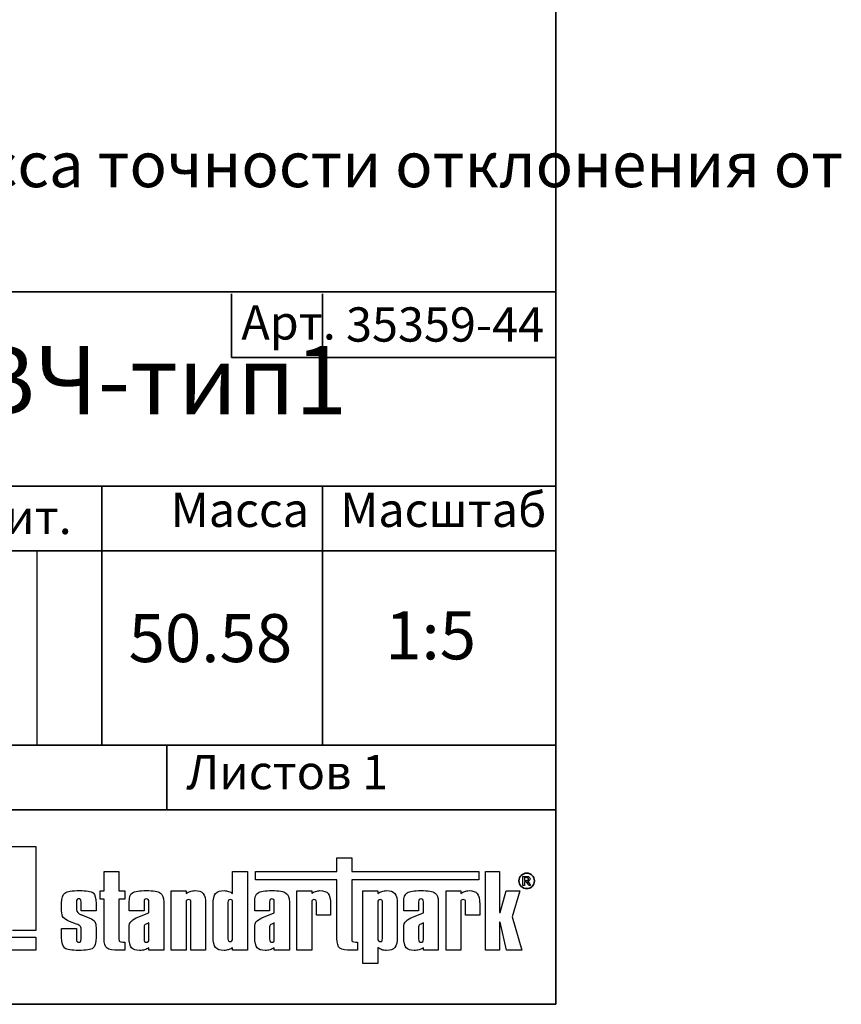
# Model space of a CAD drawing. Units: millimetres. Extents: x 8 to 437, y 1 to 291.
# Drawn here: x 374 to 437, y 5 to 81 of the extents above; entities that cross this region are included whole.
import ezdxf

# ---------------------------------------------------------------- set-up
doc = ezdxf.new("R2010")
doc.units = ezdxf.units.MM
doc.layers.add('FORMAT', color=7, linetype='Continuous')
doc.styles.add('SLDTEXTSTYLE0', font='TXT', dxfattribs={"width": 0.7, "bigfont": 'bigfont'})
doc.styles.add('SLDTEXTSTYLE1', font='TXT', dxfattribs={"width": 0.7})

# ---------------------------------------------------------------- blocks, each defined once
blk = doc.blocks.new('SW_NOTE_0')
at = {"layer": 'FORMAT', "color": 0, "insert": (0, 4.498), "char_height": 3.5, "attachment_point": 1, "style": 'SLDTEXTSTYLE0'}
blk.add_mtext('Согласно ГОСТ 26645-85 для отливки от 10 до 40 кг 9 класса точности отклонения от', dxfattribs=at)

msp = doc.modelspace()

# ---------------------------------------------------------------- linework, layer by layer
at = {"layer": 'FORMAT', "color": 7, "lineweight": 35}
for p, q in [((415, 291), (415, 5)), ((294.9999, 45), (414.9999, 45)), ((379.9999, 45), (379.9999, 25.04483)), ((396.9999, 45), (396.9999, 25.04483)), ((364.9999, 40), (414.9999, 40)), ((384.9999, 20.022415), (384.9999, 25)), ((384.9999, 25), (414.9999, 25)), ((384.9999, 20.022415), (384.9999, 25)), ((295, 20), (415, 20)), ((20, 5), (415, 5)), ((230, 5), (415, 5))]:
    msp.add_line(p, q, dxfattribs=at)
at = {"layer": 'FORMAT', "lineweight": 35}
for p, q in [((230, 60), (415, 60)), ((390, 54.932755), (390, 59.840837)), ((397, 59.836862), (397, 54.932755)), ((397, 54.932755), (390, 54.932755)), ((397, 54.932755), (415, 54.932755)), ((384.9999, 25), (364.9999, 25))]:
    msp.add_line(p, q, dxfattribs=at)
at = {"layer": 'FORMAT'}
msp.add_line((374.97577, 40), (374.97577, 25), dxfattribs=at)
at = {"layer": 'FORMAT', "color": 96, "lineweight": 25}
for p, q in [((367.386745, 17.185226), (374.886745, 17.185226)), ((374.886745, 17.185226), (374.886745, 10.685226)), ((398.126045, 16.292826), (399.261045, 16.292826)), ((398.126045, 15.251326), (398.126045, 16.292826)), ((399.261045, 16.292826), (399.261045, 15.251326)), ((380.164045, 15.251326), (381.299045, 15.251326)), ((380.164045, 13.745426), (380.164045, 15.251326)), ((381.299045, 15.251326), (381.299045, 13.745426)), ((390.067545, 15.251326), (391.216745, 15.251326)), ((390.067545, 13.548326), (390.067545, 15.251326)), ((391.216745, 15.251326), (391.216745, 9.185226)), ((391.842945, 14.618026), (391.842945, 15.251326)), ((391.842945, 15.251326), (398.126045, 15.251326)), ((399.261045, 15.251326), (409.078845, 15.251326)), ((409.078845, 15.251326), (409.078845, 14.618026)), ((409.575445, 15.251326), (410.653645, 15.251326)), ((409.575445, 9.185226), (409.575445, 15.251326)), ((410.653645, 15.251326), (410.653645, 12.084626)), ((398.126045, 14.618026), (391.842945, 14.618026)), ((398.126045, 10.100026), (398.126045, 14.618026)), ((409.078845, 14.618026), (399.261045, 14.618026)), ((399.261045, 14.618026), (399.261045, 10.015626)), ((412.471245, 14.165326), (412.471245, 14.871426)), ((412.471245, 14.871426), (412.713745, 14.871426)), ((412.714645, 14.775826), (412.585245, 14.775826)), ((412.585245, 14.775826), (412.585245, 14.562626)), ((412.585245, 14.562626), (412.723545, 14.562626)), ((412.652045, 14.465226), (412.585245, 14.465226)), ((412.585245, 14.465226), (412.585245, 14.165326)), ((379.851845, 13.112026), (379.851845, 13.745426)), ((379.851845, 13.745426), (380.164045, 13.745426)), ((381.299045, 13.745426), (381.753045, 13.745426)), ((381.753045, 13.745426), (381.753045, 13.112026)), ((385.342445, 9.185226), (385.342445, 13.745426)), ((385.342445, 13.745426), (386.491645, 13.745426)), ((386.491645, 13.745426), (386.491645, 13.548326)), ((395.033245, 9.185226), (395.033245, 13.745426)), ((395.033245, 13.745426), (396.182345, 13.745426)), ((396.182345, 13.745426), (396.182345, 13.548326)), ((400.126545, 8.152426), (400.126545, 13.745426)), ((400.126545, 13.745426), (401.275745, 13.745426)), ((401.275745, 13.745426), (401.275745, 13.548326)), ((406.539245, 9.185226), (406.539245, 13.745426)), ((406.539245, 13.745426), (407.674245, 13.745426)), ((407.674245, 13.745426), (407.674245, 13.548326)), ((410.710445, 12.084626), (411.164445, 13.745426)), ((411.164445, 13.745426), (412.242645, 13.745426)), ((412.242645, 13.745426), (411.632645, 11.746826)), ((412.585245, 14.165326), (412.471245, 14.165326)), ((412.925145, 14.165326), (412.862545, 14.276726)), ((413.064445, 14.165326), (412.925145, 14.165326)), ((412.978345, 14.303426), (413.064445, 14.165326)), ((380.164045, 13.112026), (379.851845, 13.112026)), ((380.164045, 10.100026), (380.164045, 13.112026)), ((381.753045, 13.112026), (381.299045, 13.112026)), ((381.299045, 13.112026), (381.299045, 10.015626)), ((376.886745, 12.225326), (376.886745, 12.816426)), ((378.035845, 12.915026), (378.035845, 12.309726)), ((378.390545, 12.211226), (378.390545, 12.915026)), ((379.539745, 12.211226), (378.390545, 12.211226)), ((379.539745, 12.746126), (379.539745, 12.211226)), ((382.093545, 12.211226), (382.093545, 12.886826)), ((383.242745, 12.211226), (382.093545, 12.211226)), ((383.242745, 12.900926), (383.242745, 12.211226)), ((383.611545, 12.056426), (383.611545, 12.900926)), ((384.760745, 12.886826), (384.760745, 9.185226)), ((386.491645, 12.872726), (386.491645, 9.185226)), ((386.860545, 9.185226), (386.860545, 12.872726)), ((387.995545, 12.703826), (387.995545, 9.185226)), ((388.563745, 10.226726), (388.563745, 12.703826)), ((389.712845, 12.858726), (389.712845, 10.057826)), ((390.067545, 10.057826), (390.067545, 12.858726)), ((391.784245, 12.211226), (391.784245, 12.886826)), ((392.933445, 12.211226), (391.784245, 12.211226)), ((392.933445, 12.900926), (392.933445, 12.211226)), ((393.288145, 12.056426), (393.288145, 12.900926)), ((394.451545, 12.886826), (394.451545, 9.185226)), ((396.182345, 12.872726), (396.182345, 9.185226)), ((396.537045, 11.887526), (396.537045, 12.872726)), ((397.629545, 12.703826), (397.629545, 11.887526)), ((401.275745, 12.858726), (401.275745, 10.071926)), ((401.630445, 10.071926), (401.630445, 12.858726)), ((402.779545, 12.703826), (402.779545, 10.226726)), ((403.276145, 12.211226), (403.276145, 12.886826)), ((404.425345, 12.211226), (403.276145, 12.211226)), ((404.425345, 12.900926), (404.425345, 12.211226)), ((404.794245, 12.056426), (404.794245, 12.900926)), ((405.943445, 12.886826), (405.943445, 9.185226)), ((407.674245, 12.872726), (407.674245, 9.185226)), ((408.043145, 11.887526), (408.043145, 12.872726)), ((409.135645, 12.703826), (409.135645, 11.887526)), ((378.489845, 11.887526), (379.057345, 11.648226)), ((382.646845, 11.662326), (383.611545, 12.056426)), ((392.337545, 11.662326), (393.288145, 12.056426)), ((397.629545, 11.887526), (396.537045, 11.887526)), ((403.829445, 11.662326), (404.794245, 12.056426)), ((409.135645, 11.887526), (408.043145, 11.887526)), ((410.653645, 12.084626), (410.710445, 12.084626)), ((411.632645, 11.746826), (412.384545, 9.185226)), ((374.886745, 10.685226), (373.086745, 10.685226)), ((376.886745, 10.860126), (378.035845, 10.860126)), ((376.886745, 10.184526), (376.886745, 10.860126)), ((378.035845, 11.197926), (377.496745, 11.394926)), ((378.035845, 10.860126), (378.035845, 10.015626)), ((378.390545, 10.015626), (378.390545, 10.817826)), ((379.539745, 10.902326), (379.539745, 10.184526)), ((382.093545, 10.184526), (382.093545, 10.958626)), ((383.242745, 10.972726), (383.242745, 10.916426)), ((383.242745, 10.916426), (383.242745, 10.029726)), ((383.611545, 11.282326), (383.412945, 11.197926)), ((383.611545, 10.029726), (383.611545, 11.282326)), ((391.784245, 10.184526), (391.784245, 10.958626)), ((392.933445, 10.972726), (392.933445, 10.916426)), ((392.933445, 10.916426), (392.933445, 10.029726)), ((393.288145, 11.282326), (393.103745, 11.197926)), ((393.288145, 10.029726), (393.288145, 11.282326)), ((403.276145, 10.184526), (403.276145, 10.958626)), ((404.425345, 10.972726), (404.425345, 10.916426)), ((404.425345, 10.916426), (404.425345, 10.029726)), ((404.794245, 11.282326), (404.595545, 11.197926)), ((404.794245, 10.029726), (404.794245, 11.282326)), ((410.710445, 11.338626), (410.653645, 11.338626)), ((410.653645, 11.338626), (410.653645, 9.185226)), ((411.206945, 9.185226), (410.710445, 11.338626)), ((367.386745, 10.185226), (374.886745, 10.185226)), ((374.886745, 10.185226), (374.886745, 9.185226)), ((374.886745, 9.185226), (367.386745, 9.185226)), ((381.753045, 9.171126), (381.284845, 9.171126)), ((381.611145, 9.804526), (381.753045, 9.804526)), ((381.753045, 9.804526), (381.753045, 9.171126)), ((383.611545, 9.185226), (383.611545, 9.368226)), ((384.760745, 9.185226), (383.611545, 9.185226)), ((386.491645, 9.185226), (385.342445, 9.185226)), ((387.995545, 9.185226), (386.860545, 9.185226)), ((390.067545, 9.185226), (390.067545, 9.368226)), ((391.216745, 9.185226), (390.067545, 9.185226)), ((393.288145, 9.185226), (393.288145, 9.368226)), ((394.451545, 9.185226), (393.288145, 9.185226)), ((396.182345, 9.185226), (395.033245, 9.185226)), ((399.715045, 9.171126), (399.246945, 9.171126)), ((399.573245, 9.804526), (399.715045, 9.804526)), ((399.715045, 9.804526), (399.715045, 9.171126)), ((401.275745, 9.382226), (401.275745, 8.152426)), ((404.794245, 9.185226), (404.794245, 9.368226)), ((405.943445, 9.185226), (404.794245, 9.185226)), ((407.674245, 9.185226), (406.539245, 9.185226)), ((410.653645, 9.185226), (409.575445, 9.185226)), ((412.384545, 9.185226), (411.206945, 9.185226)), ((401.275745, 8.152426), (400.126545, 8.152426))]:
    msp.add_line(p, q, dxfattribs=at)
at = {"layer": 'FORMAT', "color": 96, "lineweight": 35}
msp.add_circle((412.759245, 14.527926), 0.6, dxfattribs=at)
at = {"layer": 'FORMAT', "color": 96, "lineweight": 25}
for points, degree in [([(412.743445, 14.440926), (412.722645, 14.457226), (412.692145, 14.465226), (412.652045, 14.465226)], 3), ([(412.713745, 14.871426), (412.796945, 14.871426), (412.856845, 14.865126), (412.894045, 14.852126)], 3), ([(412.829245, 14.763626), (412.808445, 14.771926), (412.770445, 14.775826), (412.714645, 14.775826)], 3), ([(412.723545, 14.562626), (412.789545, 14.562626), (412.834645, 14.572726), (412.858645, 14.592326)], 3), ([(412.862545, 14.276726), (412.813245, 14.364026), (412.773745, 14.418926), (412.743445, 14.440926)], 3), ([(412.960545, 14.545426), (412.923645, 14.507126), (412.874745, 14.485726), (412.813845, 14.480926)], 3), ([(412.813845, 14.480926), (412.838745, 14.470626), (412.858945, 14.458126), (412.873845, 14.443526)], 3), ([(412.877345, 14.726826), (412.865845, 14.743126), (412.849745, 14.755626), (412.829245, 14.763626)], 3), ([(412.858645, 14.592326), (412.882745, 14.611926), (412.894845, 14.638026), (412.894845, 14.670726)], 3), ([(412.873845, 14.443526), (412.902345, 14.415626), (412.937045, 14.369026), (412.978345, 14.303426)], 3), ([(412.894845, 14.670726), (412.894845, 14.691426), (412.888945, 14.710226), (412.877345, 14.726826)], 3), ([(412.894045, 14.852126), (412.931145, 14.839026), (412.960545, 14.816126), (412.982745, 14.783826)], 3), ([(413.015745, 14.680226), (413.015745, 14.628526), (412.997345, 14.583726), (412.960545, 14.545426)], 3), ([(412.982745, 14.783826), (413.004745, 14.751126), (413.015745, 14.716726), (413.015745, 14.680226)], 3), ([(377.142045, 13.590526), (377.312345, 13.717226), (377.695345, 13.773526), (378.277045, 13.773526)], 3), ([(378.277045, 13.773526), (378.802045, 13.773526), (379.142545, 13.717226), (379.312745, 13.604626)], 3), ([(382.348845, 13.604626), (382.533345, 13.717226), (382.888045, 13.773526), (383.427145, 13.773526)], 3), ([(383.427145, 13.773526), (383.966245, 13.773526), (384.335145, 13.717226), (384.505445, 13.590526)], 3), ([(386.491645, 13.548326), (386.590945, 13.618726), (386.690245, 13.675026), (386.803745, 13.717226)], 3), ([(386.803745, 13.717226), (386.917245, 13.759426), (387.030745, 13.773526), (387.144245, 13.773526)], 3), ([(387.144245, 13.773526), (387.456445, 13.773526), (387.683445, 13.703126), (387.811045, 13.562426)], 3), ([(388.762345, 13.562426), (388.890045, 13.703126), (389.117045, 13.773526), (389.429145, 13.773526)], 3), ([(389.429145, 13.773526), (389.542645, 13.773526), (389.656145, 13.759426), (389.769645, 13.717226)], 3), ([(389.769645, 13.717226), (389.883145, 13.675026), (389.982445, 13.618726), (390.067545, 13.548326)], 3), ([(392.039645, 13.604626), (392.209845, 13.717226), (392.564545, 13.773526), (393.103745, 13.773526)], 3), ([(393.103745, 13.773526), (393.657045, 13.773526), (394.011745, 13.717226), (394.181945, 13.590526)], 3), ([(396.182345, 13.548326), (396.267545, 13.618726), (396.366845, 13.675026), (396.480345, 13.717226)], 3), ([(396.480345, 13.717226), (396.593845, 13.759426), (396.707345, 13.773526), (396.806645, 13.773526)], 3), ([(396.806645, 13.773526), (397.104545, 13.773526), (397.317445, 13.703126), (397.445045, 13.548326)], 3), ([(401.275745, 13.548326), (401.375045, 13.618726), (401.474345, 13.675026), (401.587845, 13.717226)], 3), ([(401.587845, 13.717226), (401.701345, 13.759426), (401.814845, 13.773526), (401.928345, 13.773526)], 3), ([(401.928345, 13.773526), (402.240445, 13.773526), (402.453245, 13.703126), (402.580945, 13.562426)], 3), ([(403.545745, 13.604626), (403.715945, 13.717226), (404.070645, 13.773526), (404.609745, 13.773526)], 3), ([(404.609745, 13.773526), (405.148945, 13.773526), (405.517745, 13.717226), (405.688045, 13.590526)], 3), ([(407.674245, 13.548326), (407.773645, 13.618726), (407.872945, 13.675026), (407.986445, 13.717226)], 3), ([(407.986445, 13.717226), (408.099945, 13.759426), (408.199245, 13.773526), (408.312745, 13.773526)], 3), ([(408.312745, 13.773526), (408.610645, 13.773526), (408.823445, 13.703126), (408.936945, 13.548326)], 3), ([(376.886745, 12.816426), (376.886745, 13.210526), (376.971845, 13.463926), (377.142045, 13.590526)], 3), ([(378.078445, 13.097926), (378.050045, 13.055726), (378.035845, 12.999426), (378.035845, 12.915026)], 3), ([(378.206145, 13.140126), (378.149345, 13.140126), (378.106845, 13.126126), (378.078445, 13.097926)], 3), ([(378.348045, 13.083826), (378.319645, 13.126126), (378.277045, 13.140126), (378.206145, 13.140126)], 3), ([(378.390545, 12.915026), (378.390545, 12.999426), (378.376345, 13.055726), (378.348045, 13.083826)], 3), ([(379.312745, 13.604626), (379.468845, 13.477926), (379.539745, 13.196426), (379.539745, 12.746126)], 3), ([(382.093545, 12.886826), (382.093545, 13.252726), (382.178645, 13.492026), (382.348845, 13.604626)], 3), ([(383.285245, 13.083826), (383.256845, 13.041626), (383.242745, 12.985326), (383.242745, 12.900926)], 3), ([(383.427145, 13.140126), (383.356245, 13.140126), (383.313645, 13.112026), (383.285245, 13.083826)], 3), ([(383.569045, 13.083826), (383.540645, 13.112026), (383.483845, 13.140126), (383.427145, 13.140126)], 3), ([(383.611545, 12.900926), (383.611545, 12.999426), (383.597345, 13.055726), (383.569045, 13.083826)], 3), ([(384.505445, 13.590526), (384.675645, 13.477926), (384.760745, 13.238726), (384.760745, 12.886826)], 3), ([(386.534245, 13.041626), (386.505845, 13.013526), (386.491645, 12.957226), (386.491645, 12.872726)], 3), ([(386.676045, 13.083826), (386.605145, 13.083826), (386.562545, 13.069826), (386.534245, 13.041626)], 3), ([(386.817945, 13.041626), (386.789545, 13.069826), (386.732845, 13.083826), (386.676045, 13.083826)], 3), ([(386.860545, 12.872726), (386.860545, 12.957226), (386.846345, 13.013526), (386.817945, 13.041626)], 3), ([(387.811045, 13.562426), (387.938745, 13.407626), (387.995545, 13.126126), (387.995545, 12.703826)], 3), ([(388.563745, 12.703826), (388.563745, 13.126126), (388.634645, 13.407626), (388.762345, 13.562426)], 3), ([(389.755445, 13.027526), (389.727045, 12.999426), (389.712845, 12.943126), (389.712845, 12.858726)], 3), ([(389.897345, 13.083826), (389.826345, 13.083826), (389.783845, 13.069826), (389.755445, 13.027526)], 3), ([(390.039245, 13.041626), (390.010845, 13.069826), (389.954045, 13.083826), (389.897345, 13.083826)], 3), ([(390.067545, 12.858726), (390.067545, 12.957226), (390.067545, 13.013526), (390.039245, 13.041626)], 3), ([(391.784245, 12.886826), (391.784245, 13.252726), (391.869345, 13.492026), (392.039645, 13.604626)], 3), ([(392.976045, 13.083826), (392.947645, 13.041626), (392.933445, 12.985326), (392.933445, 12.900926)], 3), ([(393.103745, 13.140126), (393.046945, 13.140126), (393.004345, 13.112026), (392.976045, 13.083826)], 3), ([(393.245545, 13.083826), (393.217245, 13.112026), (393.174645, 13.140126), (393.103745, 13.140126)], 3), ([(393.288145, 12.900926), (393.288145, 12.999426), (393.273945, 13.055726), (393.245545, 13.083826)], 3), ([(394.181945, 13.590526), (394.366345, 13.477926), (394.451545, 13.238726), (394.451545, 12.886826)], 3), ([(396.224945, 13.041626), (396.196545, 13.013526), (396.182345, 12.957226), (396.182345, 12.872726)], 3), ([(396.352645, 13.083826), (396.295845, 13.083826), (396.253345, 13.069826), (396.224945, 13.041626)], 3), ([(396.494545, 13.041626), (396.466145, 13.069826), (396.423545, 13.083826), (396.352645, 13.083826)], 3), ([(396.537045, 12.872726), (396.537045, 12.957226), (396.522845, 13.013526), (396.494545, 13.041626)], 3), ([(397.445045, 13.548326), (397.572745, 13.407626), (397.629545, 13.126126), (397.629545, 12.703826)], 3), ([(401.318245, 13.027526), (401.289945, 12.999426), (401.275745, 12.943126), (401.275745, 12.858726)], 3), ([(401.460145, 13.083826), (401.389245, 13.083826), (401.346645, 13.069826), (401.318245, 13.027526)], 3), ([(401.573645, 13.041626), (401.545245, 13.069826), (401.516945, 13.083826), (401.460145, 13.083826)], 3), ([(401.630445, 12.957226), (401.630445, 12.985326), (401.616245, 13.013526), (401.573645, 13.041626)], 3), ([(401.630445, 12.915026), (401.630445, 12.943126), (401.630445, 12.957226)], 2), ([(402.580945, 13.562426), (402.722845, 13.407626), (402.779545, 13.126126), (402.779545, 12.703826)], 3), ([(403.276145, 12.886826), (403.276145, 13.252726), (403.361245, 13.492026), (403.545745, 13.604626)], 3), ([(404.467945, 13.083826), (404.439545, 13.041626), (404.425345, 12.985326), (404.425345, 12.900926)], 3), ([(404.609745, 13.140126), (404.538845, 13.140126), (404.496245, 13.112026), (404.467945, 13.083826)], 3), ([(404.751645, 13.083826), (404.723245, 13.112026), (404.680745, 13.140126), (404.609745, 13.140126)], 3), ([(404.794245, 12.900926), (404.794245, 12.999426), (404.780045, 13.055726), (404.751645, 13.083826)], 3), ([(405.688045, 13.590526), (405.858245, 13.477926), (405.943445, 13.238726), (405.943445, 12.886826)], 3), ([(407.716845, 13.041626), (407.688445, 13.013526), (407.674245, 12.957226), (407.674245, 12.872726)], 3), ([(407.858745, 13.083826), (407.787745, 13.083826), (407.745245, 13.069826), (407.716845, 13.041626)], 3), ([(408.000645, 13.041626), (407.972245, 13.069826), (407.929645, 13.083826), (407.858745, 13.083826)], 3), ([(408.043145, 12.872726), (408.043145, 12.957226), (408.028945, 13.013526), (408.000645, 13.041626)], 3), ([(408.936945, 13.548326), (409.064645, 13.407626), (409.135645, 13.126126), (409.135645, 12.703826)], 3), ([(377.014345, 11.690526), (376.929245, 11.789026), (376.886745, 11.972026), (376.886745, 12.225326)], 3), ([(378.035845, 12.309726), (378.035845, 12.140926), (378.163545, 12.014226), (378.404745, 11.915726)], 3), ([(401.630445, 12.858726), (401.630445, 12.886826), (401.630445, 12.900926), (401.630445, 12.915026)], 3), ([(377.496745, 11.394926), (377.269745, 11.493426), (377.113745, 11.577926), (377.014345, 11.690526)], 3), ([(378.404745, 11.915726), (378.433145, 11.901626), (378.461545, 11.887526), (378.489845, 11.887526)], 3), ([(379.057345, 11.648226), (379.241845, 11.577926), (379.369545, 11.493426), (379.440445, 11.394926)], 3), ([(382.221245, 11.380826), (382.306345, 11.479326), (382.448245, 11.563826), (382.646845, 11.662326)], 3), ([(391.897745, 11.380826), (391.982845, 11.479326), (392.124745, 11.563826), (392.337545, 11.662326)], 3), ([(403.403845, 11.380826), (403.488945, 11.479326), (403.630845, 11.563826), (403.829445, 11.662326)], 3), ([(378.319645, 11.043026), (378.262845, 11.085326), (378.177745, 11.141626), (378.035845, 11.197926)], 3), ([(378.390545, 10.817826), (378.390545, 10.916426), (378.376345, 11.000826), (378.319645, 11.043026)], 3), ([(379.440445, 11.394926), (379.511345, 11.296426), (379.539745, 11.127526), (379.539745, 10.902326)], 3), ([(382.093545, 10.958626), (382.093545, 11.141626), (382.136045, 11.282326), (382.221245, 11.380826)], 3), ([(383.285245, 11.113426), (383.256845, 11.071226), (383.242745, 11.029026), (383.242745, 10.972726)], 3), ([(383.412945, 11.197926), (383.356245, 11.183826), (383.313645, 11.141626), (383.285245, 11.113426)], 3), ([(391.784245, 10.958626), (391.784245, 11.141626), (391.826845, 11.282326), (391.897745, 11.380826)], 3), ([(392.976045, 11.113426), (392.947645, 11.071226), (392.933445, 11.029026), (392.933445, 10.972726)], 3), ([(393.103745, 11.197926), (393.046945, 11.183826), (393.004345, 11.141626), (392.976045, 11.113426)], 3), ([(403.276145, 10.958626), (403.276145, 11.141626), (403.318745, 11.282326), (403.403845, 11.380826)], 3), ([(404.467945, 11.113426), (404.439545, 11.071226), (404.425345, 11.029026), (404.425345, 10.972726)], 3), ([(404.595545, 11.197926), (404.538845, 11.183826), (404.496245, 11.141626), (404.467945, 11.113426)], 3), ([(377.127845, 9.325926), (376.971845, 9.452626), (376.886745, 9.734126), (376.886745, 10.184526)], 3), ([(378.035845, 10.015626), (378.035845, 9.931126), (378.050045, 9.874826), (378.078445, 9.846726)], 3), ([(378.348045, 9.832626), (378.376345, 9.860826), (378.390545, 9.917126), (378.390545, 10.015626)], 3), ([(379.539745, 10.184526), (379.539745, 9.734126), (379.468845, 9.438526), (379.298545, 9.325926)], 3), ([(380.391045, 9.340026), (380.234945, 9.438526), (380.164045, 9.706026), (380.164045, 10.100026)], 3), ([(381.299045, 10.015626), (381.299045, 9.931126), (381.327345, 9.874826), (381.369945, 9.846726)], 3), ([(382.277945, 9.368226), (382.150245, 9.508926), (382.093545, 9.776326), (382.093545, 10.184526)], 3), ([(383.242745, 10.029726), (383.242745, 9.945226), (383.256845, 9.874826), (383.285245, 9.846726)], 3), ([(383.569045, 9.832626), (383.597345, 9.874826), (383.611545, 9.931126), (383.611545, 10.029726)], 3), ([(388.762345, 9.382226), (388.634645, 9.523026), (388.563745, 9.804526), (388.563745, 10.226726)], 3), ([(389.712845, 10.057826), (389.712845, 9.987426), (389.727045, 9.917126), (389.755445, 9.888926)], 3), ([(389.755445, 9.888926), (389.769645, 9.860826), (389.812245, 9.846726), (389.883145, 9.846726)], 3), ([(389.883145, 9.846726), (389.954045, 9.846726), (389.996645, 9.860826), (390.025045, 9.903026)], 3), ([(390.025045, 9.903026), (390.053345, 9.931126), (390.067545, 9.987426), (390.067545, 10.057826)], 3), ([(391.968745, 9.368226), (391.841045, 9.508926), (391.784245, 9.776326), (391.784245, 10.184526)], 3), ([(392.933445, 10.029726), (392.933445, 9.945226), (392.947645, 9.874826), (392.976045, 9.846726)], 3), ([(393.259745, 9.832626), (393.273945, 9.874826), (393.288145, 9.931126), (393.288145, 10.029726)], 3), ([(398.353045, 9.340026), (398.197045, 9.438526), (398.126045, 9.706026), (398.126045, 10.100026)], 3), ([(399.261045, 10.015626), (399.261045, 9.931126), (399.289445, 9.874826), (399.332045, 9.846726)], 3), ([(401.275745, 10.071926), (401.275745, 9.987426), (401.289945, 9.931126), (401.318245, 9.888926)], 3), ([(401.318245, 9.888926), (401.346645, 9.860826), (401.389245, 9.846726), (401.460145, 9.846726)], 3), ([(401.460145, 9.846726), (401.516945, 9.846726), (401.559445, 9.860826), (401.602045, 9.903026)], 3), ([(401.602045, 9.903026), (401.616245, 9.931126), (401.630445, 9.987426), (401.630445, 10.071926)], 3), ([(402.779545, 10.226726), (402.779545, 9.818526), (402.722845, 9.537126), (402.595145, 9.382226)], 3), ([(403.460545, 9.368226), (403.347045, 9.508926), (403.276145, 9.776326), (403.276145, 10.184526)], 3), ([(404.425345, 10.029726), (404.425345, 9.945226), (404.439545, 9.874826), (404.467945, 9.846726)], 3), ([(404.751645, 9.832626), (404.780045, 9.874826), (404.794245, 9.931126), (404.794245, 10.029726)], 3), ([(378.191945, 9.157026), (377.652845, 9.157026), (377.298145, 9.213326), (377.127845, 9.325926)], 3), ([(378.078445, 9.846726), (378.106845, 9.804526), (378.149345, 9.790426), (378.206145, 9.790426)], 3), ([(379.298545, 9.325926), (379.142545, 9.213326), (378.773645, 9.157026), (378.191945, 9.157026)], 3), ([(378.206145, 9.790426), (378.277045, 9.790426), (378.319645, 9.804526), (378.348045, 9.832626)], 3), ([(381.284845, 9.171126), (380.845045, 9.171126), (380.547045, 9.227426), (380.391045, 9.340026)], 3), ([(381.369945, 9.846726), (381.412545, 9.818526), (381.497645, 9.804526), (381.611145, 9.804526)], 3), ([(382.902245, 9.157026), (382.604245, 9.157026), (382.405645, 9.227426), (382.277945, 9.368226)], 3), ([(383.285245, 9.213326), (383.157545, 9.171126), (383.029845, 9.157026), (382.902245, 9.157026)], 3), ([(383.285245, 9.846726), (383.313645, 9.804526), (383.370345, 9.790426), (383.441345, 9.790426)], 3), ([(383.611545, 9.368226), (383.512245, 9.297826), (383.398745, 9.241526), (383.285245, 9.213326)], 3), ([(383.441345, 9.790426), (383.498045, 9.790426), (383.540645, 9.804526), (383.569045, 9.832626)], 3), ([(389.414945, 9.157026), (389.102845, 9.157026), (388.890045, 9.241526), (388.762345, 9.382226)], 3), ([(389.769645, 9.213326), (389.656145, 9.185226), (389.542645, 9.157026), (389.414945, 9.157026)], 3), ([(390.067545, 9.368226), (389.982445, 9.311926), (389.883145, 9.255626), (389.769645, 9.213326)], 3), ([(392.592945, 9.157026), (392.295045, 9.157026), (392.082245, 9.227426), (391.968745, 9.368226)], 3), ([(392.961845, 9.213326), (392.848345, 9.171126), (392.720645, 9.157026), (392.592945, 9.157026)], 3), ([(393.288145, 9.368226), (393.188845, 9.297826), (393.089545, 9.241526), (392.961845, 9.213326)], 3), ([(392.976045, 9.846726), (393.004345, 9.804526), (393.046945, 9.790426), (393.117845, 9.790426)], 3), ([(393.117845, 9.790426), (393.188845, 9.790426), (393.231345, 9.804526), (393.259745, 9.832626)], 3), ([(399.246945, 9.171126), (398.807045, 9.171126), (398.509145, 9.227426), (398.353045, 9.340026)], 3), ([(399.332045, 9.846726), (399.374545, 9.818526), (399.459745, 9.804526), (399.573245, 9.804526)], 3), ([(401.587845, 9.213326), (401.474345, 9.255626), (401.375045, 9.297826), (401.275745, 9.382226)], 3), ([(401.956745, 9.157026), (401.829045, 9.157026), (401.701345, 9.171126), (401.587845, 9.213326)], 3), ([(402.595145, 9.382226), (402.467445, 9.227426), (402.254645, 9.157026), (401.956745, 9.157026)], 3), ([(404.084845, 9.157026), (403.801045, 9.157026), (403.588245, 9.227426), (403.460545, 9.368226)], 3), ([(404.467945, 9.213326), (404.340245, 9.171126), (404.226745, 9.157026), (404.084845, 9.157026)], 3), ([(404.467945, 9.846726), (404.496245, 9.804526), (404.553045, 9.790426), (404.623945, 9.790426)], 3), ([(404.794245, 9.368226), (404.694945, 9.297826), (404.581445, 9.241526), (404.467945, 9.213326)], 3), ([(404.623945, 9.790426), (404.680745, 9.790426), (404.723245, 9.804526), (404.751645, 9.832626)], 3)]:
    msp.add_open_spline(points, degree=degree, dxfattribs=at)

# ---------------------------------------------------------------- block references
at = {"layer": 'FORMAT'}
msp.add_blockref('SW_NOTE_0', (239.645757, 67.066274), dxfattribs=at)

# ---------------------------------------------------------------- texts
at = {"layer": 'FORMAT', "char_height": 2.6458333}
for s, insert, attachment_point, style in [('Арт.', (390.745027, 58.9505), 1, 'SLDTEXTSTYLE0'), ('35359-44', (406.462235, 58.791916), 2, 'SLDTEXTSTYLE1')]:
    msp.add_mtext(s, dxfattribs=dict(at, insert=insert, attachment_point=attachment_point, style=style))
at = {"layer": 'FORMAT', "color": 7}
for s, insert, char_height, attachment_point, style in [('ДМ2(C250) 54.94.10-ВЧ-тип1', (350.153728, 55.819552), 5.29166667, 2, 'SLDTEXTSTYLE0'), ('Масса', (385.303917, 44.488101), 2.6458333, 1, 'SLDTEXTSTYLE0'), ('Масштаб', (398.377334, 44.488101), 2.6458333, 1, 'SLDTEXTSTYLE0'), ('Лит.', (369.985447, 43.937376), 2.6458333, 1, 'SLDTEXTSTYLE0'), ('50.58', (388.361508, 35.115112), 3.7041667, 2, 'SLDTEXTSTYLE1'), ('1:5', (405.347574, 35.327073), 3.7041667, 2, 'SLDTEXTSTYLE1'), ('Листов 1', (386.504273, 24.244768), 2.6458333, 1, 'SLDTEXTSTYLE0')]:
    msp.add_mtext(s, dxfattribs=dict(at, insert=insert, char_height=char_height, attachment_point=attachment_point, style=style))

doc.saveas('drawing.dxf')
